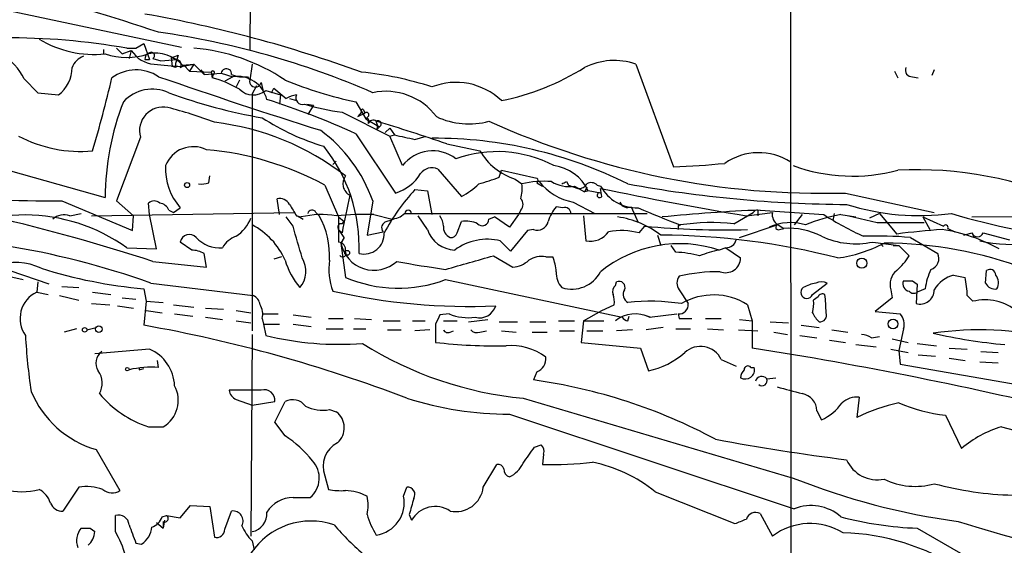
# Model space of a CAD drawing. Extents: x 4 to 883, y 4007 to 4893.
# Drawn here: x 521 to 594, y 4394 to 4433 of the extents above; entities that cross this region are included whole.
import ezdxf

# ---------------------------------------------------------------- set-up
doc = ezdxf.new("R2010")
doc.units = 0
doc.header["$MEASUREMENT"] = 0
doc.layers.add('MAIN', color=5, linetype='CONTINUOUS')

msp = doc.modelspace()

# ---------------------------------------------------------------- linework, layer by layer
at = {"layer": 'MAIN'}
for p, q in [((578.104, 4575.3848), (578.1887, 4386.1548)), ((538.1413, 4458.6295), (537.972, 4430.7741)), ((514.7733, 4434.8381), (532.892, 4431.0281)), ((529.5053, 4430.9435), (530.098, 4431.2821)), ((530.098, 4431.2821), (530.5213, 4430.0968)), ((527.1347, 4430.5201), (527.1347, 4430.8588)), ((528.066, 4430.9435), (528.4893, 4430.5201)), ((528.4893, 4430.5201), (529.1667, 4430.7741)), ((529.1667, 4430.7741), (528.9973, 4430.1815)), ((530.1827, 4430.0968), (530.5213, 4430.0968)), ((530.7753, 4430.1815), (531.368, 4430.0121)), ((531.368, 4430.0121), (532.5533, 4430.0968)), ((532.13, 4430.2661), (532.5533, 4430.0968)), ((532.13, 4430.2661), (532.2147, 4429.5888)), ((532.638, 4430.4355), (532.5533, 4430.0968)), ((532.892, 4429.5888), (533.8233, 4429.7581)), ((532.9767, 4429.6735), (533.8233, 4429.7581)), ((533.8233, 4429.7581), (533.4847, 4429.2501)), ((533.8233, 4429.7581), (534.5853, 4428.9961)), ((538.1413, 4429.7581), (537.972, 4428.5728)), ((566.674, 4429.7581), (569.468, 4422.1381)), ((532.4687, 4429.5041), (532.2147, 4429.5888)), ((532.8073, 4429.5041), (533.0613, 4429.6735)), ((533.0613, 4429.6735), (533.4847, 4429.2501)), ((533.0613, 4429.6735), (533.4847, 4429.2501)), ((533.4847, 4429.2501), (535.0933, 4429.1655)), ((534.3313, 4429.3348), (534.5853, 4428.9961)), ((534.5853, 4428.9961), (535.8553, 4429.0808)), ((535.0933, 4429.1655), (535.178, 4428.7421)), ((535.2627, 4428.9961), (535.178, 4428.7421)), ((535.8553, 4429.0808), (536.702, 4428.8268)), ((585.8933, 4429.2501), (586.1473, 4428.7421)), ((588.8567, 4429.3348), (588.6873, 4428.9115)), ((521.208, 4428.6575), (522.224, 4427.6415)), ((536.702, 4428.8268), (536.1093, 4428.4881)), ((537.21, 4428.5728), (536.956, 4428.0648)), ((537.8027, 4428.8268), (537.972, 4428.5728)), ((538.8187, 4428.4035), (538.988, 4427.6415)), ((587.248, 4428.8268), (587.6713, 4428.7421)), ((522.224, 4427.6415), (523.748, 4427.4721)), ((538.48, 4428.1495), (538.1413, 4427.5568)), ((538.1413, 4427.5568), (538.1413, 4409.9461)), ((539.1573, 4427.8108), (540.258, 4427.4721)), ((539.5807, 4427.6415), (539.75, 4427.9801)), ((539.75, 4427.9801), (540.6813, 4427.2181)), ((540.258, 4427.4721), (540.1733, 4426.7948)), ((540.9353, 4427.2181), (541.4433, 4427.0488)), ((542.2053, 4426.7948), (542.7133, 4426.7101)), ((545.846, 4426.9641), (546.608, 4425.6941)), ((542.7133, 4426.7101), (542.29, 4426.0328)), ((544.83, 4426.2021), (548.386, 4424.4241)), ((546.2693, 4426.2021), (546.0153, 4425.8635)), ((546.0153, 4425.8635), (546.5233, 4426.1175)), ((546.4387, 4426.3715), (546.5233, 4426.1175)), ((546.7773, 4425.8635), (546.608, 4425.6941)), ((546.608, 4425.6941), (547.624, 4425.1015)), ((546.7773, 4425.5248), (546.7773, 4425.3555)), ((547.4547, 4424.9321), (547.624, 4425.1015)), ((548.0473, 4424.6781), (548.386, 4425.0168)), ((548.386, 4425.0168), (548.7247, 4424.5088)), ((529.844, 4424.3395), (528.066, 4419.5981)), ((545.846, 4424.5935), (548.8093, 4420.1908)), ((548.386, 4424.4241), (548.7247, 4424.5088)), ((549.3173, 4422.2228), (548.386, 4424.4241)), ((550.2487, 4424.1701), (551.0953, 4424.4241)), ((552.6193, 4423.8315), (555.0747, 4423.3235)), ((517.3133, 4422.6461), (527.2193, 4419.8521)), ((544.1527, 4422.3075), (544.4067, 4422.5615)), ((551.942, 4421.9688), (553.72, 4419.9368)), ((556.514, 4421.3761), (556.6833, 4421.8841)), ((556.6833, 4421.8841), (559.308, 4421.2915)), ((534.924, 4420.9528), (535.0087, 4421.4608)), ((557.6993, 4421.2068), (558.2073, 4420.8681)), ((559.308, 4420.9528), (559.7313, 4420.6988)), ((561.5093, 4421.0375), (561.6787, 4420.7835)), ((543.56, 4420.7835), (544.576, 4418.4128)), ((550.2487, 4420.4448), (551.18, 4420.3601)), ((551.18, 4420.3601), (551.5187, 4418.5821)), ((561.6787, 4420.7835), (562.356, 4420.5295)), ((562.102, 4420.6988), (562.864, 4420.2755)), ((563.0333, 4420.6141), (562.864, 4420.2755)), ((563.118, 4420.3601), (562.864, 4420.2755)), ((564.0493, 4420.1908), (563.118, 4420.3601)), ((563.7953, 4420.7835), (564.0493, 4420.6988)), ((564.134, 4419.9368), (564.0493, 4420.5295)), ((524.002, 4419.5981), (529.2513, 4417.3968)), ((528.066, 4419.5981), (529.336, 4418.4975)), ((540.1733, 4418.5821), (540.004, 4419.7675)), ((547.116, 4419.5981), (546.6927, 4417.0581)), ((562.0173, 4419.5135), (563.626, 4418.6668)), ((582.2527, 4420.1908), (588.8567, 4418.7515)), ((526.2033, 4418.4975), (541.274, 4418.7515)), ((530.5213, 4418.5821), (530.4367, 4419.4288)), ((531.9607, 4418.9208), (532.2993, 4418.7515)), ((532.2993, 4418.7515), (532.8073, 4419.0901)), ((542.8827, 4418.7515), (543.1367, 4418.4975)), ((558.1227, 4418.9208), (557.9533, 4418.5821)), ((561.2553, 4419.0901), (560.7473, 4419.1748)), ((566.3353, 4419.1748), (566.8433, 4417.9895)), ((573.9553, 4417.9048), (575.3947, 4418.7515)), ((574.8867, 4418.4975), (576.834, 4418.7515)), ((575.7333, 4418.9208), (575.7333, 4418.4975)), ((575.9027, 4418.9208), (580.644, 4418.5821)), ((591.6507, 4418.4128), (632.2907, 4418.7515)), ((524.5947, 4418.4975), (525.4413, 4418.6668)), ((529.2513, 4417.3968), (529.336, 4418.4975)), ((531.0293, 4416.0421), (530.5213, 4418.5821)), ((541.1893, 4417.7355), (540.6813, 4418.4128)), ((541.4433, 4418.4975), (541.782, 4418.4128)), ((541.528, 4418.4975), (541.9513, 4418.2435)), ((544.576, 4418.4128), (544.9993, 4418.0741)), ((544.83, 4417.9048), (544.9993, 4418.0741)), ((547.2007, 4418.5821), (548.5553, 4418.2435)), ((549.148, 4418.4128), (549.4867, 4418.6668)), ((549.4867, 4418.6668), (567.5207, 4418.6668)), ((551.18, 4417.4815), (550.5027, 4418.4975)), ((553.3813, 4417.2275), (553.72, 4418.0741)), ((555.752, 4418.2435), (556.1753, 4418.4128)), ((557.276, 4417.6508), (556.1753, 4418.4128)), ((557.9533, 4418.5821), (557.276, 4417.6508)), ((562.7793, 4418.4975), (562.9487, 4416.6348)), ((579.0353, 4418.5821), (578.4427, 4417.8201)), ((581.406, 4418.6668), (581.3213, 4418.1588)), ((581.406, 4418.6668), (581.3213, 4418.1588)), ((581.914, 4418.5821), (583.0147, 4418.4128)), ((582.5067, 4418.4975), (584.6233, 4417.9895)), ((584.7927, 4418.6668), (584.0307, 4418.3281)), ((584.7927, 4418.6668), (586.0627, 4417.1428)), ((588.01, 4418.4128), (588.518, 4417.4815)), ((588.01, 4418.4128), (589.534, 4417.7355)), ((544.576, 4417.4815), (544.83, 4417.2275)), ((546.6927, 4417.0581), (547.878, 4417.3121)), ((558.6307, 4417.3968), (557.3607, 4415.8728)), ((559.054, 4417.4815), (558.6307, 4417.3968)), ((566.928, 4417.2275), (567.3513, 4417.7355)), ((569.8067, 4417.7355), (569.8067, 4417.4815)), ((574.3787, 4416.8888), (577.1727, 4417.8201)), ((577.2573, 4417.8201), (577.6807, 4417.5661)), ((577.342, 4417.4815), (577.6807, 4417.5661)), ((584.6233, 4417.9895), (588.0947, 4417.9895)), ((589.8727, 4417.5661), (590.3807, 4417.3121)), ((533.654, 4415.9575), (532.8073, 4416.5501)), ((544.9993, 4416.8888), (544.7453, 4416.4655)), ((557.3607, 4415.8728), (556.5987, 4416.6348)), ((568.2827, 4417.0581), (568.5367, 4416.2961)), ((584.2847, 4416.5501), (586.232, 4416.2961)), ((587.0787, 4416.8888), (589.1107, 4415.7035)), ((591.058, 4417.0581), (591.6507, 4417.2275)), ((591.6507, 4417.2275), (591.82, 4416.8888)), ((592.4973, 4417.2275), (594.4447, 4416.7195)), ((528.828, 4416.1268), (531.0293, 4416.0421)), ((544.7453, 4416.4655), (545.084, 4413.9255)), ((569.6373, 4415.7881), (569.2987, 4416.2961)), ((573.3627, 4416.1268), (572.8547, 4415.9575)), ((573.3627, 4416.1268), (574.4633, 4415.3648)), ((584.8773, 4416.3808), (585.0467, 4416.2115)), ((585.8087, 4416.2961), (586.232, 4416.2961)), ((586.232, 4416.2961), (586.994, 4415.5341)), ((530.7753, 4415.1108), (534.7547, 4414.6875)), ((534.7547, 4414.6875), (534.5853, 4415.7035)), ((540.3427, 4415.4495), (539.75, 4415.2801)), ((556.0907, 4415.5341), (557.53, 4414.6875)), ((559.9853, 4415.4495), (560.4933, 4415.4495)), ((523.0707, 4413.4175), (519.0913, 4414.7721)), ((592.6667, 4413.5021), (592.7513, 4414.4335)), ((519.684, 4414.0948), (521.1233, 4413.7561)), ((552.5347, 4413.7561), (565.658, 4410.9621)), ((587.248, 4413.6715), (587.5867, 4413.4175)), ((590.296, 4414.0948), (591.1427, 4413.9255)), ((522.224, 4413.5868), (522.1393, 4412.8248)), ((524.002, 4413.2481), (525.272, 4413.1635)), ((530.098, 4413.0788), (530.2673, 4412.1475)), ((530.606, 4413.5021), (538.226, 4412.5708)), ((565.15, 4413.3328), (565.2347, 4413.5868)), ((569.8913, 4412.9941), (570.5687, 4411.9781)), ((579.7973, 4412.6555), (580.898, 4413.5021)), ((585.6393, 4412.9941), (585.724, 4412.4015)), ((587.5867, 4413.4175), (587.502, 4411.9781)), ((588.1793, 4413.0788), (587.5867, 4412.8248)), ((522.1393, 4412.8248), (522.986, 4412.6555)), ((523.8327, 4412.5708), (525.272, 4412.2321)), ((526.288, 4412.8248), (527.6427, 4412.6555)), ((528.4893, 4412.4015), (529.5053, 4412.3168)), ((580.2207, 4412.4861), (579.882, 4412.2321)), ((585.724, 4412.4015), (584.454, 4411.3855)), ((591.312, 4412.5708), (591.7353, 4412.1475)), ((526.2033, 4411.9781), (527.558, 4411.8935)), ((528.1507, 4411.8088), (529.336, 4411.6395)), ((530.2673, 4412.1475), (530.098, 4410.3695)), ((530.2673, 4412.1475), (531.5373, 4412.0628)), ((530.2673, 4411.4701), (531.4527, 4411.3008)), ((532.2993, 4411.8935), (533.8233, 4411.7241)), ((534.67, 4411.6395), (536.0247, 4411.5548)), ((536.956, 4411.4701), (538.0567, 4411.3008)), ((562.7793, 4410.7081), (564.134, 4411.4701)), ((564.134, 4411.4701), (565.0653, 4411.8935)), ((574.9713, 4411.8935), (575.31, 4410.7081)), ((532.384, 4411.2161), (533.7387, 4411.0468)), ((534.67, 4410.9621), (535.94, 4410.7928)), ((536.956, 4410.7081), (538.0567, 4410.5388)), ((538.9033, 4411.2161), (540.0887, 4411.2161)), ((538.9033, 4410.8775), (538.988, 4410.4541)), ((541.1893, 4411.1315), (542.544, 4410.9621)), ((543.814, 4410.8775), (544.9147, 4410.8775)), ((545.7613, 4410.8775), (547.0313, 4410.7928)), ((547.878, 4410.7081), (549.148, 4410.7081)), ((550.0793, 4410.7081), (551.0107, 4410.7081)), ((552.7887, 4411.2161), (552.1113, 4411.1315)), ((552.3653, 4410.7081), (553.3813, 4410.7081)), ((554.228, 4410.6235), (555.6673, 4410.7928)), ((560.9167, 4410.7081), (562.102, 4410.7081)), ((562.7793, 4410.7081), (562.61, 4409.0995)), ((562.7793, 4410.7081), (564.3033, 4410.7081)), ((566.0813, 4410.7081), (566.166, 4411.0468)), ((567.2667, 4411.1315), (567.7747, 4410.9621)), ((567.69, 4410.9621), (569.722, 4411.2161)), ((569.8067, 4411.2161), (569.8913, 4410.8775)), ((569.8913, 4410.8775), (570.8227, 4410.8775)), ((571.8387, 4410.8775), (573.024, 4410.8775)), ((574.3787, 4410.7928), (575.31, 4410.7081)), ((575.31, 4410.7081), (575.31, 4409.8615)), ((584.454, 4411.3855), (586.3167, 4411.2161)), ((525.1027, 4410.1155), (524.1713, 4409.8615)), ((525.8647, 4410.0308), (526.542, 4410.2001)), ((538.988, 4410.4541), (540.1733, 4410.4541)), ((538.988, 4410.4541), (539.1573, 4409.6075)), ((541.1893, 4410.4541), (542.544, 4410.2848)), ((543.6447, 4410.1155), (544.9147, 4410.1155)), ((545.6767, 4410.1155), (546.608, 4410.1155)), ((548.2167, 4410.0308), (549.2327, 4410.0308)), ((551.3493, 4410.0308), (550.2487, 4409.9461)), ((551.7727, 4410.4541), (551.7727, 4409.0995)), ((556.514, 4410.6235), (557.8687, 4410.6235)), ((558.8, 4410.6235), (559.9853, 4410.6235)), ((566.42, 4410.0308), (565.2347, 4409.9461)), ((568.706, 4410.2001), (567.436, 4410.0308)), ((569.6373, 4410.1155), (570.738, 4410.1155)), ((572.008, 4410.1155), (573.1933, 4410.0308)), ((574.294, 4410.0308), (575.7333, 4409.9461)), ((576.6647, 4410.6235), (578.0193, 4410.5388)), ((578.9507, 4410.3695), (580.3053, 4410.2001)), ((581.2367, 4410.0308), (582.422, 4409.8615)), ((586.5707, 4410.1155), (586.232, 4408.5068)), ((538.1413, 4409.6921), (538.0567, 4394.7061)), ((552.8733, 4409.8615), (553.1273, 4409.9461)), ((555.0747, 4409.8615), (555.5827, 4409.9461)), ((556.6833, 4409.9461), (557.784, 4409.8615)), ((558.9693, 4409.8615), (560.07, 4409.8615)), ((561.0013, 4409.9461), (562.102, 4409.9461)), ((563.0333, 4409.9461), (564.2187, 4409.9461)), ((575.31, 4409.8615), (575.31, 4408.6761)), ((576.9187, 4409.8615), (577.9347, 4409.6921)), ((578.866, 4409.6075), (580.136, 4409.4381)), ((581.0673, 4409.2688), (582.2527, 4409.0995)), ((584.2, 4409.4381), (584.7927, 4409.5228)), ((585.724, 4409.3535), (586.9093, 4409.0995)), ((530.5213, 4408.5915), (526.4573, 4408.2528)), ((562.61, 4409.0995), (567.0127, 4408.6761)), ((567.0127, 4408.6761), (567.6053, 4406.9828)), ((583.0147, 4408.9301), (584.5387, 4408.7608)), ((585.6393, 4408.5915), (586.9093, 4408.3375)), ((586.232, 4408.5068), (586.3167, 4407.4908)), ((587.5867, 4409.0148), (589.026, 4408.8455)), ((589.9573, 4408.6761), (591.312, 4408.5915)), ((573.024, 4407.8295), (574.1247, 4407.3215)), ((587.6713, 4408.1681), (588.9413, 4408.0835)), ((589.9573, 4407.9141), (591.1427, 4407.7448)), ((592.328, 4408.4221), (593.598, 4408.3375)), ((529.7593, 4407.0675), (530.098, 4407.1521)), ((531.1987, 4407.2368), (531.114, 4407.7448)), ((575.2253, 4407.2368), (575.4793, 4407.2368)), ((586.3167, 4407.4908), (600.3713, 4405.0355)), ((592.2433, 4407.6601), (593.598, 4407.5755)), ((559.308, 4406.8981), (559.054, 4406.3055)), ((576.4107, 4406.3901), (577.088, 4406.4748)), ((538.8187, 4405.5435), (536.448, 4405.5435)), ((536.956, 4404.8661), (538.1413, 4404.4428)), ((558.292, 4404.9508), (578.358, 4399.0241)), ((583.2687, 4405.0355), (583.0993, 4403.5115)), ((538.1413, 4404.4428), (539.8347, 4404.6968)), ((539.8347, 4403.1728), (540.5967, 4404.6968)), ((543.8987, 4404.1041), (544.4067, 4403.9348)), ((557.276, 4403.7655), (578.4427, 4396.7381)), ((580.136, 4404.0195), (580.4747, 4403.3421)), ((589.7033, 4403.6808), (590.8887, 4401.2255)), ((530.4367, 4402.8341), (531.5373, 4402.8341)), ((540.5967, 4402.1568), (539.8347, 4403.1728)), ((593.852, 4402.8341), (610.108, 4398.5161)), ((559.1387, 4401.3101), (559.6467, 4401.4795)), ((526.542, 4401.1408), (528.32, 4398.0928)), ((559.816, 4400.8021), (559.7313, 4400.0401)), ((555.3287, 4398.3468), (556.3447, 4400.0401)), ((543.56, 4399.1935), (543.814, 4398.1775)), ((525.272, 4398.3468), (524.0867, 4396.5688)), ((549.402, 4397.6695), (549.656, 4398.3468)), ((541.1893, 4397.5848), (542.4593, 4397.5848)), ((568.1133, 4398.0081), (574.04, 4395.6375)), ((532.8073, 4396.0608), (533.5693, 4396.9921)), ((533.5693, 4396.9921), (535.0087, 4396.9075)), ((535.0087, 4396.9075), (535.3473, 4394.6215)), ((527.9813, 4395.0448), (527.9813, 4396.2301)), ((531.4527, 4396.1455), (531.7913, 4396.2301)), ((531.7913, 4396.2301), (532.8073, 4396.0608)), ((536.1093, 4395.2141), (536.6173, 4396.5688)), ((549.8253, 4396.3148), (549.9947, 4395.8915)), ((575.9027, 4396.3995), (576.834, 4394.7061)), ((531.0293, 4395.7221), (531.5373, 4395.2988)), ((531.622, 4395.8915), (531.5373, 4395.2988)), ((531.5373, 4395.8068), (531.5373, 4395.2988)), ((526.1187, 4395.2988), (526.4573, 4395.0448)), ((587.5867, 4395.2988), (590.804, 4393.4361)), ((529.5053, 4394.1981), (529.9287, 4394.1135)), ((538.1413, 4394.3675), (538.3107, 4393.6901))]:
    msp.add_line(p, q, dxfattribs=at)
for centre, radius in [((533.3153, 4420.7835), 0.1893), ((545.211, 4415.7459), 0.1796), ((583.4718, 4414.9754), 0.3759), ((585.7905, 4410.4663), 0.357), ((525.6953, 4410.0308), 0.1693), ((526.7536, 4410.0732), 0.2468), ((528.8703, 4407.1098), 0.1338)]:
    msp.add_circle(centre, radius, dxfattribs=at)
for centre, radius, start, end in [((470.7797, 4250.1546), 191.7422, 71.632822, 74.882885), ((513.4444, 4339.0013), 95.9534, 69.995615, 79.953815), ((522.627, 4371.2488), 61.4805, 66.526702, 81.985627), ((520.1193, 4381.6836), 50.0238, 79.974225, 90.498586), ((526.4331, 4438.5168), 8.0353, 239.116953, 275.615021), ((517.169, 4426.6867), 4.4941, 26.009718, 58.537074), ((528.828, 4435.4731), 5.2077, 252.006563, 287.993437), ((529.1667, 4600.2434), 169.3002, 269.885375, 270.114592), ((531.0296, 4431.9598), 2.2082, 212.475968, 265.595126), ((530.6313, 4430.1646), 0.4537, 104.030118, 188.59446), ((530.974, 4427.8986), 2.676, 41.549081, 101.582871), ((530.6483, 4430.3932), 0.2468, 300.959776, 120.97172), ((532.6821, 4416.8214), 14.1681, 56.039626, 85.379995), ((526.1611, 4428.9537), 1.5016, 111.502403, 158.497597), ((533.7988, 4452.752), 23.1809, 262.716638, 267.758112), ((532.0031, 4431.4931), 1.2335, 275.904707, 300.977298), ((533.3999, 4429.6736), 0.9465, 153.440363, 190.316217), ((532.4827, 4429.7158), 0.3875, 326.88812, 79.502061), ((565.0672, 4425.1585), 4.8722, 70.743918, 116.884807), ((522.2236, 4429.5043), 2.5404, 306.874408, 359.995489), ((529.523, 4426.327), 3.0095, 56.164724, 126.63192), ((535.2203, 4429.1231), 0.1339, 288.462013, 161.537987), ((536.2363, 4429.0385), 0.3833, 353.649905, 173.66476), ((537.5065, 4430.9873), 2.1807, 245.936139, 277.806464), ((543.8844, 4404.7237), 24.5579, 71.888352, 84.427026), ((552.8166, 4445.7892), 19.1351, 281.658217, 301.673295), ((587.1996, 4429.3196), 0.4952, 158.127696, 275.609274), ((429.7865, 4451.8569), 100.6315, 343.528195, 346.720736), ((685.3623, 4874.4474), 471.5338, 250.916806, 252.455651), ((533.231, 4421.207), 7.7826, 59.251514, 75.512184), ((537.0406, 4426.583), 2.2692, 14.039918, 98.581455), ((538.3953, 4428.4881), 0.4317, 168.684862, 348.700477), ((552.3307, 4457.493), 31.21, 247.915777, 258.007933), ((553.3097, 4423.5346), 4.8714, 46.169411, 111.571205), ((530.7433, 4424.9232), 2.9784, 65.874615, 136.746829), ((545.6386, 4464.752), 39.5509, 249.767514, 260.195062), ((538.2293, 4428.9032), 1.4333, 224.672115, 310.34809), ((548.0896, 4423.0269), 4.7162, 36.975107, 101.913686), ((547.0767, 4419.7547), 19.8576, 158.712101, 179.718968), ((522.0293, 4372.5252), 57.2568, 65.420043, 72.504992), ((541.9925, 4424.5546), 2.9688, 100.660795, 116.210312), ((541.8849, 4427.2605), 0.4897, 154.397812, 287.97606), ((546.5267, 4441.0821), 14.9764, 252.551331, 263.494914), ((531.5336, 4424.8183), 1.7562, 78.757249, 195.821705), ((524.1896, 4396.2758), 31.2258, 69.064111, 75.749877), ((546.354, 4426.2868), 0.1198, 45, 225), ((546.6503, 4425.9905), 0.1796, 315, 135), ((533.0847, 4406.0021), 19.5692, 52.180791, 83.3606), ((548.3576, 4440.2037), 17.2471, 236.758554, 253.555886), ((546.6926, 4425.6094), 0.1197, 315.033843, 134.966157), ((547.1422, 4425.2001), 0.3966, 54.947626, 156.932295), ((546.5225, 4425.1013), 0.9474, 349.712463, 26.551528), ((513.5205, 4311.6069), 118.8406, 70.791777, 73.45124), ((547.4971, 4425.3132), 0.2467, 300.93189, 120.983672), ((554.2572, 4430.8977), 5.577, 244.511964, 285.547153), ((580.5834, 4480.3954), 60.2277, 245.651122, 271.58824), ((536.6895, 4415.9319), 11.0523, 19.372861, 53.772527), ((525.3786, 4433.0853), 9.8041, 242.058523, 275.322259), ((634.1687, 4805.3709), 390.3289, 257.355415, 257.584579), ((551.6988, 4392.0268), 32.2285, 63.495612, 90.320183), ((533.781, 4421.4003), 2.2314, 64.128532, 158.370718), ((532.7347, 4400.5485), 22.9487, 61.854154, 84.950146), ((534.0917, 4416.1553), 12.0168, 357.845321, 38.65951), ((551.561, 4420.4869), 2.8369, 52.277356, 142.271689), ((556.359, 4414.1869), 9.0761, 62.299675, 109.718667), ((559.2901, 4425.8648), 4.9222, 211.084134, 251.14394), ((575.7962, 4418.7918), 4.3936, 57.006201, 124.970546), ((536.1471, 4422.0231), 4.4449, 177.424948, 221.289483), ((551.5079, 4421.0463), 1.0196, 64.799774, 145.069209), ((560.1683, 4419.001), 3.2478, 24.738299, 82.752883), ((567.7955, 4475.9271), 53.815, 271.780965, 275.847255), ((582.7936, 4434.4948), 13.049, 250.128083, 284.892584), ((587.5425, 4393.4449), 28.4734, 65.862639, 92.808624), ((534.3734, 4422.4363), 1.5824, 262.322568, 290.362373), ((545.8701, 4420.8863), 0.9737, 143.839804, 242.645438), ((547.8699, 4423.3316), 3.2783, 286.651702, 328.732907), ((551.979, 4432.4411), 11.9583, 284.583583, 292.286314), ((559.8584, 4413.8006), 7.2578, 85.651549, 103.149526), ((559.2234, 4421.1222), 0.1893, 296.537987, 63.448488), ((562.7796, 4423.6626), 4.2186, 218.48227, 259.589344), ((561.7211, 4423.1965), 2.5266, 238.705669, 278.670818), ((518.99, 4505.6028), 94.6529, 296.463995, 296.693178), ((563.3599, 4420.3359), 0.6244, 45.791579, 121.536569), ((562.033, 4409.6509), 15.9806, 137.511688, 151.698346), ((551.2758, 4424.6015), 5.2663, 297.653548, 314.852291), ((554.86, 4420.5718), 3.3604, 346.151915, 5.058586), ((562.4406, 4421.207), 0.6828, 262.88227, 330.239505), ((563.2029, 4420.5295), 0.1895, 153.489027, 243.380858), ((566.767, 4422.1883), 3.0991, 208.72599, 271.41075), ((623.2269, 4706.2291), 291.764, 258.297681, 260.463114), ((582.8042, 4511.7848), 92.4419, 259.57771, 269.710613), ((524.9831, 4604.3798), 184.7843, 266.517089, 269.69579), ((530.86, 4418.9843), 0.6138, 46.399434, 133.600566), ((540.1873, 4418.9348), 0.8526, 28.687149, 102.414375), ((628.9848, 4400.8353), 85.7364, 167.068782, 168.977588), ((557.678, 4419.3442), 0.614, 316.405547, 43.587694), ((563.9762, 4420.0253), 0.1809, 66.169343, 330.714701), ((566.0623, 4419.72), 0.6096, 199.79923, 296.598671), ((531.2047, 4418.6184), 0.8142, 21.801409, 84.460259), ((752.8171, 4545.9075), 246.804, 210.851148, 211.080355), ((542.6005, 4418.6103), 0.3156, 26.581291, 169.687035), ((549.7407, 4418.6667), 0.2434, 0.023549, 179.97646), ((563.4231, 4417.0243), 3.4329, 141.211686, 162.193142), ((561.3929, 4418.6562), 0.4552, 1.334268, 107.595058), ((591.4316, 4475.2433), 61.3006, 246.352404, 249.512305), ((581.1522, 4291.2391), 127.7896, 92.35433, 95.627402), ((575.7011, 4418.5619), 0.3603, 84.87323, 148.250821), ((577.6664, 4418.5679), 0.8524, 167.561596, 241.318192), ((587.7558, 4436.5307), 18.0205, 252.501256, 277.560123), ((521.2327, 4405.4942), 13.0668, 54.460232, 124.896073), ((485.7578, 4276.4361), 145.7987, 72.01519, 76.852084), ((524.1713, 4417.3123), 1.2585, 70.341276, 132.275526), ((535.3864, 4419.3734), 2.8676, 303.18578, 338.621935), ((543.3088, 4411.8101), 6.7769, 80.67667, 103.020155), ((537.8756, 4415.5445), 6.0332, 356.683785, 29.305038), ((546.3963, 4398.9701), 19.6285, 87.65129, 95.817654), ((1010.2756, 4417.4814), 465.7005, 179.885408, 180.114579), ((548.259, 4417.6084), 0.4827, 105.254078, 217.87186), ((463.9675, 4672.2359), 267.7347, 288.322049, 288.551239), ((550.8432, 4417.6515), 1.5244, 3.158773, 33.708831), ((554.0586, 4416.2111), 1.8935, 63.439008, 100.301057), ((555.2573, 4418.2525), 0.4948, 224.647894, 358.957742), ((559.3554, 4418.2402), 0.8164, 248.334131, 348.260626), ((564.3128, 4411.5245), 6.9614, 52.644831, 81.686923), ((583.988, 4406.537), 12.2224, 99.769743, 112.60865), ((593.9171, 4439.4995), 24.7732, 237.602901, 245.407167), ((606.1218, 4472.9304), 56.5719, 253.576241, 273.524928), ((535.7318, 4413.1051), 5.295, 23.252724, 62.931667), ((-51.1568, 4247.1973), 616.4067, 15.8320876, 16.0612667), ((544.7735, 4417.6509), 0.2602, 77.454468, 220.620402), ((539.4563, 4413.3775), 6.5616, 32.352853, 38.715993), ((553.2948, 4418.1845), 2.2285, 198.387795, 267.87072), ((553.2048, 4417.6634), 0.8426, 175.091229, 246.830876), ((563.2675, 4418.2932), 1.6888, 259.118574, 324.481254), ((565.5947, 4412.1275), 5.2714, 75.348992, 100.412271), ((573.0717, 4474.9214), 57.4713, 264.287611, 271.894143), ((569.8914, 4417.7355), 0.0846, 0, 180), ((572.2936, 4402.4568), 15.5371, 83.860453, 98.578558), ((578.1571, 4414.1758), 3.8161, 72.741185, 114.41053), ((577.2573, 4417.6508), 0.1893, 116.551512, 296.578587), ((578.0348, 4412.3528), 5.2253, 62.164294, 93.8857), ((593.3438, 4361.4404), 56.1763, 93.975301, 97.447154), ((587.4982, 4404.7981), 12.8326, 61.188033, 81.254686), ((589.6928, 4417.6296), 0.1909, 340.558299, 146.301607), ((533.4873, 4416.4138), 0.6935, 43.223956, 168.665764), ((535.7282, 4418.4546), 2.3375, 222.057358, 275.198867), ((537.5829, 4415.1883), 1.8921, 109.349497, 150.263006), ((544.5221, 4415.9805), 0.5721, 349.14965, 84.594322), ((546.4711, 4417.1503), 1.4936, 255.613937, 2.962786), ((552.9411, 4417.3374), 0.4537, 261.405541, 345.982133), ((555.6249, 4412.6981), 4.0554, 76.105963, 126.512162), ((568.4165, 4364.4261), 52.6321, 75.426376, 89.869149), ((573.3979, 4416.8677), 0.7418, 267.279935, 348.474956), ((583.0186, 4422.5108), 6.0937, 245.3254, 281.991852), ((584.6649, 4389.1403), 27.8533, 85.028442, 92.176066), ((592.074, 4417.3968), 0.4559, 201.799076, 338.200924), ((594.6843, 4427.9069), 11.5334, 257.781132, 277.240982), ((509.9009, 4355.3086), 61.7672, 70.41457, 80.886733), ((533.5388, 4413.7006), 2.2598, 62.413275, 87.077961), ((544.8723, 4415.7035), 0.2625, 218.659808, 38.659808), ((547.2007, 4416.955), 2.5037, 191.274477, 312.557401), ((569.9327, 4407.0486), 9.3759, 71.841202, 128.866144), ((574.8916, 4406.3744), 9.7972, 101.999709, 110.782814), ((580.2851, 4425.7249), 10.4509, 277.55961, 297.626735), ((585.1313, 4386.7331), 29.7324, 69.147994, 90), ((546.0131, 4416.8151), 5.6534, 196.647601, 220.234573), ((540.2533, 4414.3818), 1.8893, 319.845739, 31.352796), ((548.2158, 4414.5181), 4.3699, 171.082381, 201.598841), ((563.4652, 4493.1373), 79.3754, 259.422039, 262.084854), ((300.3033, 5304.059), 924.61, 285.8308088, 286.0599831), ((557.4119, 4416.5999), 1.916, 273.533805, 312.863878), ((559.6468, 4413.8402), 1.6445, 78.12157, 124.500807), ((557.5978, 4414.2017), 3.1529, 2.674103, 23.313364), ((569.3413, 4407.366), 8.4273, 75.752854, 87.987132), ((573.3414, 4415.3966), 1.1224, 249.005373, 358.376399), ((583.2254, 4417.7787), 4.3864, 310.303627, 329.221727), ((588.3628, 4415.3225), 0.8394, 286.606407, 26.995494), ((520.5779, 4410.5518), 4.4745, 64.871324, 109.404804), ((533.1992, 4448.3966), 35.4537, 252.39819, 264.981819), ((586.8588, 4413.4173), 1.2909, 128.075461, 199.138179), ((593.4936, 4412.2974), 5.3714, 155.579704, 171.635324), ((593.0053, 4414.0947), 0.4234, 0.013532, 126.859073), ((549.0217, 4423.1813), 10.0586, 246.953617, 290.441641), ((562.455, 4414.2905), 1.7087, 178.044711, 221.267626), ((561.9042, 4415.4703), 2.4206, 252.360744, 332.398556), ((565.4294, 4413.1889), 0.443, 333.915005, 116.073378), ((570.5688, 4413.5021), 0.8468, 143.136869, 216.863132), ((572.9388, 4400.469), 13.8798, 89.997936, 102.683414), ((587.0461, 4413.437), 0.5301, 153.744313, 264.359318), ((586.9094, 4583.0214), 169.3502, 269.885409, 270.114558), ((590.9212, 4411.7859), 2.3921, 105.15113, 149.6627), ((584.9003, 4412.4574), 6.4127, 1.013251, 13.234432), ((592.7089, 4413.5233), 0.9191, 331.075585, 38.44854), ((554.3251, 4457.6642), 45.8962, 257.194666, 272.416201), ((565.5732, 4412.8672), 0.6292, 132.268789, 199.661787), ((566.3719, 4412.6423), 0.6483, 147.138401, 243.367756), ((579.3817, 4412.8069), 0.4423, 126.274033, 339.983693), ((580.6957, 4410.2796), 3.2863, 101.308223, 118.651229), ((580.4746, 4412.4864), 1.1004, 67.370923, 112.624271), ((587.3327, 4413.1635), 0.4234, 216.867191, 306.867191), ((587.7982, 4412.9943), 1.0585, 253.749755, 359.989174), ((593.344, 4413.7985), 0.7393, 203.635147, 283.237414), ((523.0656, 4410.861), 2.1713, 115.252668, 215.261597), ((537.9239, 4411.815), 0.8139, 5.534773, 68.212969), ((563.4989, 4412.1053), 1.5807, 352.299482, 20.370222), ((572.4461, 4407.8779), 4.7436, 57.836368, 120.189839), ((577.5133, 4411.978), 2.3823, 343.485048, 6.122934), ((580.5594, 4412.3168), 0.3787, 63.441716, 153.441716), ((564.0328, 4410.9329), 16.7845, 1.255966, 5.890651), ((592.6242, 4408.4642), 3.789, 50.442055, 103.5679), ((537.5489, 4411.1739), 1.3865, 347.655866, 31.266381), ((555.0544, 4412.1839), 1.2626, 255.393635, 342.717442), ((567.7431, 4396.6138), 15.5381, 81.421992, 96.139519), ((569.8913, 4411.8935), 0.6827, 262.88123, 7.11877), ((721.2919, 4326.1429), 189.3281, 153.327138, 153.556321), ((554.228, 4414.6587), 3.7313, 247.310919, 277.824779), ((566.6211, 4408.8244), 2.3901, 63.433877, 127.98852), ((566.124, 4411.259), 0.5525, 212.502209, 265.567893), ((581.9139, 4412.3592), 2.3665, 206.567217, 227.176477), ((580.3537, 4411.1163), 0.4952, 264.390726, 21.872304), ((585.5264, 4410.4541), 1.0978, 342.035422, 43.955556), ((511.1459, 4303.9594), 108.0846, 69.127121, 79.901266), ((552.7039, 4410.2001), 0.3786, 206.565051, 296.578587), ((554.863, 4410.4542), 0.6294, 222.276138, 289.655661), ((592.1935, 4386.9683), 23.0637, 76.06763, 98.531318), ((567.9962, 4412.2768), 46.7797, 183.271134, 188.380534), ((544.6604, 4432.4395), 23.4858, 256.448709, 274.135275), ((583.354, 4408.17), 1.5244, 56.291169, 86.841227), ((598.1495, 4451.6281), 42.889, 257.370502, 264.590224), ((529.2891, 4405.7494), 3.0977, 2.455167, 66.560728), ((560.8749, 4432.1041), 27.2759, 237.834143, 264.56621), ((556.193, 4446.0832), 37.2469, 263.184327, 271.27533), ((557.3733, 4404.4663), 4.3933, 53.52005, 94.586453), ((571.4826, 4407.0878), 1.7105, 25.696205, 133.062125), ((529.8019, 4118.4997), 293.7232, 76.217277, 81.086955), ((527.6077, 4407.5667), 1.0698, 126.906318, 213.07955), ((558.8761, 4407.9226), 1.1118, 292.858902, 3.92994), ((566.2933, 4412.9936), 6.1523, 282.313045, 310.816654), ((530.6904, 4399.4497), 7.8037, 86.265338, 102.530639), ((530.8434, 4407.1521), 1.0874, 175.532595, 184.462152), ((574.8126, 4407.0674), 0.6879, 239.483356, 14.25644), ((575.4208, 4406.4152), 0.9594, 137.162672, 176.438195), ((575.0016, 4407.0613), 0.2844, 38.11535, 178.750695), ((525.3959, 4406.0682), 1.6021, 330.918301, 34.810959), ((553.4604, 4366.0521), 40.6402, 61.902725, 82.088857), ((576.0297, 4406.0938), 0.4827, 37.87186, 164.745922), ((576.0566, 4406.2593), 0.3775, 230.794963, 20.273584), ((530.3882, 4404.7949), 2.2727, 300.371851, 28.579072), ((539.0508, 4404.7891), 0.7893, 353.28465, 107.101128), ((705.1039, 4871.1931), 482.6587, 254.629768, 254.858951), ((528.6692, 4408.3742), 7.5397, 202.747766, 253.612432), ((532.8652, 4410.3617), 7.9096, 219.886447, 252.119636), ((537.2584, 4405.6221), 0.8142, 185.539741, 248.198591), ((541.162, 4403.6424), 1.1964, 36.742508, 118.197285), ((557.3713, 4429.4644), 25.6991, 252.529361, 269.787529), ((578.8053, 4403.9782), 1.3313, 1.777678, 80.051604), ((583.1417, 4403.3), 1.7401, 85.814683, 131.05986), ((543.3909, 4406.8994), 2.8411, 243.443066, 280.296188), ((578.9073, 4406.7724), 3.7714, 294.556986, 325.053781), ((588.7441, 4392.4532), 12.4157, 101.673397, 117.042412), ((591.0815, 4415.7531), 12.1507, 246.477274, 263.487186), ((543.5398, 4402.7582), 1.4615, 310.618728, 53.617808), ((596.2621, 4394.8606), 8.3298, 106.818164, 130.171853), ((536.2857, 4395.4142), 8.0029, 37.57239, 57.406469), ((545.3899, 4399.9037), 1.9629, 117.245185, 201.211663), ((262.3951, 4612.3891), 364.1581, 324.345895, 324.575081), ((559.2233, 4401.0138), 0.6294, 340.344339, 47.723862), ((604.4214, 4573.3353), 174.3607, 259.484632, 262.723513), ((541.3031, 4399.017), 1.8407, 308.913573, 43.932446), ((556.4124, 4399.5913), 0.4539, 14.051552, 98.578205), ((556.3029, 4401.0979), 2.2144, 296.068631, 333.931369), ((560.6195, 4421.5547), 21.5329, 267.635967, 277.571363), ((561.161, 4389.3278), 11.1212, 51.307767, 78.087064), ((584.636, 4401.4096), 2.5192, 204.15277, 281.338478), ((557.429, 4399.6656), 0.5774, 176.435426, 254.635229), ((597.51, 4447.0734), 51.7256, 248.268238, 262.361709), ((525.8224, 4394.7064), 3.6818, 70.523192, 98.597558), ((549.6982, 4397.7964), 0.552, 327.539156, 94.384376), ((553.2906, 4398.577), 2.0511, 258.261109, 353.555848), ((587.4371, 4403.6435), 5.2387, 243.886896, 285.722753), ((595.3652, 4422.9305), 25.1852, 255.023345, 268.483551), ((521.0387, 4402.8335), 4.8261, 254.742799, 285.257201), ((521.5257, 4396.6643), 1.7038, 16.967238, 62.640854), ((527.7407, 4398.9705), 1.0516, 228.944259, 303.42563), ((541.2062, 4395.282), 2.3029, 90.42048, 148.533164), ((544.7877, 4403.2134), 5.1292, 259.056798, 273.311688), ((544.9613, 4394.3579), 3.7369, 62.398134, 88.118379), ((544.0234, 4396.9922), 2.7539, 345.760402, 14.237581), ((547.0396, 4397.1805), 2.4124, 277.871811, 11.694662), ((524.0379, 4397.5203), 0.9528, 202.123029, 272.935981), ((846.3491, 4312.224), 308.2169, 163.938103, 164.167263), ((551.7533, 4394.8732), 2.0321, 56.553916, 149.927436), ((579.6955, 4393.6135), 3.3664, 48.775649, 111.848185), ((528.2354, 4395.5106), 0.7631, 3.170251, 109.451281), ((530.3522, 4396.484), 1.1514, 287.097241, 342.902759), ((531.6643, 4396.0184), 0.2469, 239.02828, 59.040224), ((536.7267, 4395.8304), 0.7465, 330.962544, 98.427531), ((537.9035, 4396.3672), 1.3436, 280.194237, 4.991352), ((552.4383, 4397.9558), 5.9753, 195.939864, 211.983531), ((575.5935, 4395.7107), 0.755, 65.824849, 159.419085), ((588.4871, 4420.7577), 25.4748, 255.047184, 267.974476), ((867.9315, 4521.8774), 361.7102, 200.440992, 200.670171), ((529.0399, 4395.5104), 1.6557, 302.467211, 355.604214), ((540.8648, 4397.0672), 3.8348, 204.645014, 224.748556), ((542.5349, 4390.442), 5.3869, 71.57716, 146.233529), ((560.8018, 4409.8313), 21.8691, 220.761142, 229.238858), ((489.8047, 4607.5034), 227.9972, 291.682166, 291.911325), ((579.6446, 4390.9904), 4.659, 58.436407, 127.104298), ((630.865, 4523.6875), 134.0595, 252.536819, 257.260643), ((526.5083, 4394.3684), 1.4156, 138.912304, 201.068603), ((525.78, 4564.6487), 169.3502, 269.885409, 270.114592), ((524.9903, 4395.1433), 1.4703, 310.71119, 356.158708), ((520.6676, 4390.8581), 8.4273, 16.608009, 29.788817), ((535.5128, 4395.1949), 0.5968, 253.900314, 1.843586), ((581.5874, 4377.9741), 16.9932, 57.154952, 88.327746)]:
    msp.add_arc(centre, radius, start, end, dxfattribs=at)

doc.saveas('drawing.dxf')
